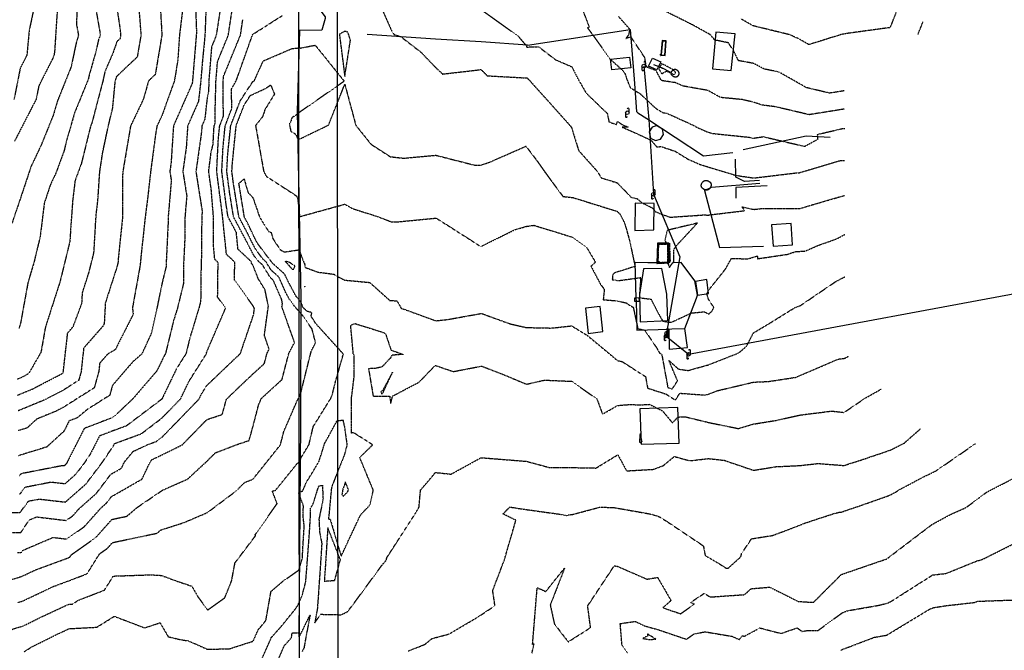
# Model space of a CAD drawing. Units: feet. Extents: x 2013548 to 2023106, y 13671664 to 13688944.
# Drawn here: x 2017183 to 2018265, y 13680476 to 13681168 of the extents above; entities that cross this region are included whole.
import ezdxf
from ezdxf.lldxf.tags import DXFTag

# ---------------------------------------------------------------- set-up
doc = ezdxf.new("R2010")
doc.units = ezdxf.units.FT
doc.header["$MEASUREMENT"] = 0
doc.linetypes.add('HIDDEN2', pattern=[0.1875, 0.125, -0.0625])
for name, color, linetype in [('762308222 000 BM EX$0$V-BLDG', 251, 'Continuous'), ('762308222 000 BM EX$0$V-BNDY-INTL', 252, 'Continuous'), ('762308222 000 BM EX$0$V-CONC', 253, 'Continuous'), ('762308222 000 BM EX$0$V-ELEC-POLE', 252, 'Continuous'), ('762308222 000 BM EX$0$V-FENCE', 252, '762308222 000 BM EX$0$FENCE_BARBWIRE'), ('762308222 000 BM EX$0$V-MISC', 253, 'Continuous'), ('762308222 000 BM EX$0$V-SITE-OVHD', 252, '762308222 000 BM EX$0$Overhead_Electric'), ('762308222 000 BM EX$0$V-UTIL-WATR', 1, '762308222 000 BM EX$0$WATER'), ('C-TOPO-CONT-MAJR-E', 251, 'HIDDEN2'), ('C-TOPO-CONT-MINR-E', 252, 'HIDDEN2')]:
    doc.layers.add(name, color=color, linetype=linetype)
doc.styles.add('762308222 000 BM EX$0$CEC-Styles', font='simplex.shx')
doc.styles.add('762308222 000 BM EX$0$Standard', font='txt')
doc.linetypes.add('762308222 000 BM EX$0$FENCE_BARBWIRE', pattern='A,1.75,-0.15,[1,FENCEBARB.shx,S=0.9,R=0,X=0,Y=0],-0.15', length=2.05)
doc.linetypes.add('762308222 000 BM EX$0$Overhead_Electric', pattern='A,0.38,-0.025,["OHE",762308222 000 BM EX$0$Standard,S=0.1,R=0,X=0,Y=-0.05],-0.32,0.38,-0.025,["OHE",762308222 000 BM EX$0$Standard,S=0.1,R=0,X=0,Y=-0.05],-0.325', length=1.455)
tags = doc.linetypes.add('762308222 000 BM EX$0$WATER', pattern='A,1.8,-0.06,["W",762308222 000 BM EX$0$CEC-Styles,S=0.06,R=0,X=0,Y=-0.03],-0.1', length=1.96).pattern_tags.tags
tags[6] = DXFTag(74, 10)

msp = doc.modelspace()

# ---------------------------------------------------------------- linework, layer by layer
at = {"layer": '762308222 000 BM EX$0$V-BLDG'}
for p, q in [((2017948.3, 13681154.6), (2017944.4, 13681114.5)), ((2017969.2, 13681152.8), (2017948.3, 13681154.6)), ((2017965, 13681112.6), (2017969.2, 13681152.8)), ((2017832.4, 13681125.1), (2017853.2, 13681127.4)), ((2017833.7, 13681113.4), (2017832.4, 13681125.1)), ((2017853.2, 13681127.4), (2017854.5, 13681115.4)), ((2017854.5, 13681115.4), (2017833.7, 13681113.4)), ((2017854.5, 13681115.4), (2017854.5, 13681115.4)), ((2017944.4, 13681114.5), (2017965, 13681112.6)), ((2017965, 13681112.6), (2017965, 13681112.6)), ((2018030.9, 13680944.5), (2018009.5, 13680942.9)), ((2018009.5, 13680942.9), (2018011.2, 13680919.6)), ((2018009.5, 13680942.9), (2018009.5, 13680942.9)), ((2018032.5, 13680921.1), (2018030.9, 13680944.5)), ((2018011.2, 13680919.6), (2018032.5, 13680921.1)), ((2017868.5, 13680894.6), (2017864, 13680866.5)), ((2017888.8, 13680894.9), (2017868.5, 13680894.6)), ((2017894.1, 13680866.9), (2017888.8, 13680894.9)), ((2017938.3, 13680882.9), (2017925.6, 13680880.7)), ((2017925.6, 13680880.7), (2017927.8, 13680865.6)), ((2017940.1, 13680867.5), (2017938.3, 13680882.9)), ((2017864, 13680866.5), (2017864.8, 13680836.6)), ((2017895.3, 13680837.8), (2017894.1, 13680866.9)), ((2017927.8, 13680865.6), (2017940.1, 13680867.5)), ((2017927.8, 13680865.6), (2017927.8, 13680865.6)), ((2017864.8, 13680836.6), (2017895.3, 13680837.8)), ((2017864.8, 13680836.6), (2017864.8, 13680836.6))]:
    msp.add_line(p, q, dxfattribs=at)
at = {"layer": '762308222 000 BM EX$0$V-BLDG', "linetype": 'Continuous'}
for p, q in [((2017859.5, 13680966.8), (2017859.2, 13680936.7)), ((2017880.3, 13680966.4), (2017859.5, 13680966.8)), ((2017859.5, 13680966.8), (2017859.5, 13680966.8)), ((2017879.8, 13680937.5), (2017880.3, 13680966.4)), ((2017859.2, 13680936.7), (2017879.8, 13680937.5)), ((2017820.8, 13680853.2), (2017804.8, 13680851.4)), ((2017804.8, 13680851.4), (2017807.8, 13680823.6)), ((2017824, 13680825.9), (2017820.8, 13680853.2)), ((2017807.8, 13680823.6), (2017824, 13680825.9)), ((2017824, 13680825.9), (2017824, 13680825.9)), ((2017906.4, 13680742.4), (2017864.7, 13680740.8)), ((2017864.7, 13680740.8), (2017865.9, 13680701.9)), ((2017907.7, 13680703.3), (2017906.4, 13680742.4)), ((2017865.9, 13680701.9), (2017907.7, 13680703.3)), ((2017907.7, 13680703.3), (2017907.7, 13680703.3))]:
    msp.add_line(p, q, dxfattribs=at)
at = {"layer": '762308222 000 BM EX$0$V-BNDY-INTL', "flags": 128}
for points in [[(2017532.9, 13680401.5), (2017530.5, 13682552.7), (2017529.5, 13683640.7)], [(2017487.9, 13682552.4), (2017489.9, 13680401.4)]]:
    msp.add_lwpolyline(points, dxfattribs=at)
at = {"layer": '762308222 000 BM EX$0$V-CONC', "linetype": 'Continuous', "flags": 128}
for points in [[(2017893.6, 13681145.1), (2017889, 13681145.6), (2017887.5, 13681129.3), (2017892.3, 13681128.9), (2017892.3, 13681128.9)], [(2017893.2, 13681144.6), (2017889.3, 13681145), (2017887.9, 13681129.9), (2017891.9, 13681129.5), (2017891.9, 13681129.5)], [(2017905.2, 13681105.6), (2017905, 13681105.5), (2017904.8, 13681105.4), (2017904.6, 13681105.3), (2017904.3, 13681105.3), (2017904.1, 13681105.3), (2017903.8, 13681105.3), (2017903.6, 13681105.3), (2017903.3, 13681105.4), (2017903, 13681105.4), (2017902.8, 13681105.5), (2017902.5, 13681105.6), (2017902.3, 13681105.7), (2017902, 13681105.8), (2017901.7, 13681105.9), (2017901.5, 13681106), (2017901.2, 13681106.2), (2017901, 13681106.3), (2017900.8, 13681106.5), (2017900.5, 13681106.7), (2017900.3, 13681106.9), (2017900.1, 13681107.1), (2017899.9, 13681107.3), (2017899.8, 13681107.5), (2017899.6, 13681107.7), (2017899.4, 13681107.9), (2017899.3, 13681108.1), (2017899.2, 13681108.3), (2017899.1, 13681108.5), (2017899, 13681108.8), (2017899, 13681109), (2017899, 13681109.2), (2017899, 13681109.4), (2017899, 13681109.6), (2017899, 13681109.9), (2017899, 13681110.1), (2017899.1, 13681110.3), (2017899.1, 13681110.5), (2017899.2, 13681110.7), (2017899.3, 13681110.9), (2017899.4, 13681111.1), (2017899.5, 13681111.3), (2017899.6, 13681111.5), (2017899.8, 13681111.7), (2017900, 13681112.1), (2017900.4, 13681112.5), (2017900.7, 13681112.8), (2017901.1, 13681113.1), (2017901.2, 13681113.2), (2017901.4, 13681113.3), (2017901.6, 13681113.5), (2017901.8, 13681113.6), (2017902, 13681113.7), (2017902.2, 13681113.7), (2017902.4, 13681113.8), (2017902.7, 13681113.9), (2017902.9, 13681113.9), (2017903.1, 13681113.9), (2017903.3, 13681113.9), (2017903.5, 13681113.9), (2017903.7, 13681113.9), (2017903.8, 13681113.9), (2017904, 13681113.9), (2017904.2, 13681113.8), (2017904.5, 13681113.7), (2017904.9, 13681113.5), (2017905.2, 13681113.3), (2017905.5, 13681113.1), (2017905.8, 13681112.8), (2017906.1, 13681112.5), (2017906.4, 13681112.2), (2017906.6, 13681111.9), (2017906.8, 13681111.6), (2017907, 13681111.2), (2017907.2, 13681110.9), (2017907.3, 13681110.5), (2017907.4, 13681110.1), (2017907.4, 13681109.8), (2017907.4, 13681109.5), (2017907.4, 13681109.2), (2017907.4, 13681108.9), (2017907.3, 13681108.6), (2017907.3, 13681108.3), (2017907.2, 13681108), (2017907.1, 13681107.7), (2017907, 13681107.5), (2017906.8, 13681107.2), (2017906.7, 13681106.9), (2017906.5, 13681106.7), (2017906.3, 13681106.4), (2017906.1, 13681106.2), (2017905.9, 13681106), (2017905.7, 13681105.8), (2017905.4, 13681105.7), (2017905.4, 13681105.7)]]:
    msp.add_lwpolyline(points, close=True, dxfattribs=at)
at = {"layer": '762308222 000 BM EX$0$V-CONC', "flags": 128}
for points in [[(2017881.8, 13681035.5), (2017887.2, 13681037.1), (2017890.7, 13681042.3), (2017889.3, 13681048.3), (2017884.1, 13681051.4), (2017883.6, 13681052), (2017878, 13681050.4), (2017874.9, 13681045.2), (2017876.3, 13681038.4), (2017876.3, 13681038.4)], [(2017936.5, 13680991.8), (2017936.8, 13680991.8), (2017937, 13680991.9), (2017937.3, 13680991.9), (2017937.5, 13680991.9), (2017937.8, 13680991.8), (2017938, 13680991.8), (2017938.3, 13680991.8), (2017938.6, 13680991.7), (2017938.8, 13680991.6), (2017939.1, 13680991.5), (2017939.3, 13680991.4), (2017939.6, 13680991.3), (2017939.8, 13680991.2), (2017940.1, 13680991.1), (2017940.3, 13680991), (2017940.6, 13680990.8), (2017940.8, 13680990.7), (2017941, 13680990.5), (2017941.2, 13680990.3), (2017941.4, 13680990.2), (2017941.6, 13680990), (2017941.8, 13680989.8), (2017942, 13680989.6), (2017942.2, 13680989.4), (2017942.3, 13680989.2), (2017942.5, 13680989), (2017942.6, 13680988.7), (2017942.7, 13680988.5), (2017942.8, 13680988.3), (2017942.9, 13680988.1), (2017943, 13680987.8), (2017943, 13680987.6), (2017943, 13680987.3), (2017943.1, 13680987.1), (2017943.1, 13680986.8), (2017943, 13680986.6), (2017943, 13680986.3), (2017943, 13680986.1), (2017942.9, 13680985.8), (2017942.8, 13680985.6), (2017942.8, 13680985.3), (2017942.7, 13680985.1), (2017942.6, 13680984.8), (2017942.4, 13680984.6), (2017942.3, 13680984.3), (2017942.2, 13680984.1), (2017942, 13680983.8), (2017941.9, 13680983.6), (2017941.7, 13680983.4), (2017941.5, 13680983.2), (2017941.4, 13680982.9), (2017941.2, 13680982.7), (2017941, 13680982.6), (2017940.8, 13680982.4), (2017940.6, 13680982.2), (2017940.4, 13680982), (2017940.1, 13680981.9), (2017939.9, 13680981.8), (2017939.7, 13680981.6), (2017939.5, 13680981.5), (2017939.2, 13680981.4), (2017939, 13680981.4), (2017938.8, 13680981.3), (2017938.5, 13680981.2), (2017938.3, 13680981.2), (2017938, 13680981.2), (2017937.8, 13680981.2), (2017937.5, 13680981.2), (2017937.2, 13680981.2), (2017937, 13680981.3), (2017936.7, 13680981.4), (2017936.4, 13680981.4), (2017936.2, 13680981.5), (2017935.9, 13680981.6), (2017935.6, 13680981.7), (2017935.4, 13680981.8), (2017935.1, 13680982), (2017934.9, 13680982.1), (2017934.6, 13680982.3), (2017934.4, 13680982.4), (2017934.1, 13680982.6), (2017933.9, 13680982.8), (2017933.7, 13680982.9), (2017933.5, 13680983.1), (2017933.3, 13680983.3), (2017933.1, 13680983.5), (2017933, 13680983.8), (2017932.8, 13680984), (2017932.6, 13680984.2), (2017932.5, 13680984.4), (2017932.4, 13680984.7), (2017932.3, 13680984.9), (2017932.2, 13680985.1), (2017932.1, 13680985.4), (2017932.1, 13680985.6), (2017932.1, 13680985.9), (2017932, 13680986.1), (2017932, 13680986.3), (2017932.1, 13680986.6), (2017932.1, 13680986.8), (2017932.1, 13680987), (2017932.2, 13680987.3), (2017932.2, 13680987.5), (2017932.3, 13680987.8), (2017932.4, 13680988), (2017932.5, 13680988.2), (2017932.6, 13680988.5), (2017932.7, 13680988.7), (2017932.9, 13680988.9), (2017933.1, 13680989.4), (2017933.4, 13680989.8), (2017933.8, 13680990.2), (2017934, 13680990.4), (2017934.2, 13680990.6), (2017934.4, 13680990.7), (2017934.6, 13680990.9), (2017934.8, 13680991), (2017935, 13680991.2), (2017935.2, 13680991.3), (2017935.4, 13680991.4), (2017935.6, 13680991.5), (2017935.8, 13680991.6), (2017936.1, 13680991.7), (2017936.3, 13680991.8), (2017936.3, 13680991.8)], [(2017858.6, 13680862.6), (2017858.6, 13680859.3), (2017864, 13680859.3), (2017863.9, 13680862.7), (2017863.9, 13680862.7)]]:
    msp.add_lwpolyline(points, close=True, dxfattribs=at)
msp.add_lwpolyline([(2017896.2, 13680901), (2017896.6, 13680922.8), (2017884.1, 13680922.8), (2017883.3, 13680900.9)], dxfattribs=at)
at = {"layer": '762308222 000 BM EX$0$V-ELEC-POLE'}
for p, q in [((2017866.9, 13681117.4), (2017866.9, 13681113.4)), ((2017870.9, 13681117.4), (2017870.9, 13681121.5)), ((2017852.8, 13681066.2), (2017852.8, 13681070.2)), ((2017848.8, 13681066.2), (2017848.8, 13681062.2)), ((2017877.4, 13680976.6), (2017877.4, 13680972.6)), ((2017881.4, 13680976.6), (2017881.4, 13680980.6)), ((2017891.4, 13680820.7), (2017891.4, 13680816.7)), ((2017892, 13680824), (2017892, 13680820)), ((2017895.4, 13680820.7), (2017895.4, 13680824.7)), ((2017896, 13680824), (2017896, 13680828)), ((2017916.2, 13680800.8), (2017916.2, 13680796.8)), ((2017920.2, 13680800.8), (2017920.2, 13680804.8))]:
    msp.add_line(p, q, dxfattribs=at)
for centre, major_axis, start_param, end_param in [((2017869.9, 13681121.5), (-0.707, 0.707), 3.926991, 7.068583), ((2017868.9, 13681117.4), (1.41, 1.41), 5.497787, 11.780972), ((2017867.9, 13681113.4), (-0.707, 0.707), 0.785398, 3.926991), ((2017850.8, 13681066.2), (1.41, 1.41), 5.497787, 11.780972), ((2017851.8, 13681070.2), (-0.707, 0.707), 3.926991, 7.068583), ((2017849.8, 13681062.2), (-0.707, 0.707), 0.785398, 3.926991), ((2017880.4, 13680980.6), (-0.707, 0.707), 3.926991, 7.068583), ((2017879.4, 13680976.6), (1.41, 1.41), 5.497787, 11.780972), ((2017878.4, 13680972.6), (-0.707, 0.707), 0.785398, 3.926991), ((2017893.4, 13680820.7), (1.41, 1.41), 5.497787, 11.780972), ((2017894, 13680824), (1.41, 1.41), 5.497787, 11.780972), ((2017893, 13680820), (-0.707, 0.707), 0.785398, 3.926991), ((2017894.4, 13680824.7), (-0.707, 0.707), 3.926991, 7.068583), ((2017895, 13680828), (-0.707, 0.707), 3.926991, 7.068583), ((2017892.4, 13680816.7), (-0.707, 0.707), 0.785398, 3.926991), ((2017918.2, 13680800.8), (1.41, 1.41), 5.497787, 11.780972), ((2017919.2, 13680804.8), (-0.707, 0.707), 3.926991, 7.068583), ((2017917.2, 13680796.8), (-0.707, 0.707), 0.785398, 3.926991)]:
    msp.add_ellipse(centre, major_axis=major_axis, ratio=1, start_param=start_param, end_param=end_param, dxfattribs=at)
at = {"layer": '762308222 000 BM EX$0$V-FENCE'}
for p, q in [((2017740.9, 13681140.6), (2017853.9, 13681157.5)), ((2017853.9, 13681157.5), (2017858.4, 13681102.9)), ((2017640, 13681147.2), (2017564.9, 13681152.1)), ((2017689.9, 13681144), (2017640, 13681147.2)), ((2017740.9, 13681140.6), (2017689.9, 13681144)), ((2017858.4, 13681102.9), (2017861, 13681067.6)), ((2017861, 13681067.6), (2017862.3, 13681065.9)), ((2017862.3, 13681065.9), (2017872.2, 13681059.8)), ((2017872.2, 13681059.8), (2017934.4, 13681018.9)), ((2017978.3, 13681025.8), (2018047.6, 13681040.8)), ((2018047.6, 13681040.8), (2018074, 13681039.4)), ((2017934.4, 13681018.9), (2017966.7, 13681022.5)), ((2017970.1, 13680995.3), (2017969.7, 13681015.3)), ((2017979.8, 13680990.7), (2017970.1, 13680995.3)), ((2017935.5, 13680980.9), (2017943.4, 13680984.3)), ((2017943.4, 13680984.3), (2017996.5, 13680988.8)), ((2018004.5, 13680985.8), (2017970, 13680984.1)), ((2017970, 13680984.1), (2017970, 13680972.3)), ((2017996, 13680991.6), (2017979.8, 13680990.7)), ((2017935.5, 13680980.9), (2017952.2, 13680918.1)), ((2017952.2, 13680918.1), (2018000.6, 13680919.7)), ((2017859.2, 13680901.7), (2017860.3, 13680862.6)), ((2017873.5, 13680901.1), (2017859.3, 13680901.7)), ((2017876.8, 13680901.3), (2017873.5, 13680901.1)), ((2017883.1, 13680901.2), (2017876.8, 13680901.3)), ((2017910, 13680901.7), (2017901.8, 13680901.4)), ((2017925.2, 13680881.6), (2017910, 13680901.7)), ((2017927.8, 13680865.7), (2017925.2, 13680881.6)), ((2017860.3, 13680862.6), (2017860.6, 13680859.5)), ((2017914.2, 13680829.2), (2017926.8, 13680862.5)), ((2017926.8, 13680862.5), (2017927.8, 13680865.7)), ((2017860.6, 13680859.5), (2017861.2, 13680827.2)), ((2017861.2, 13680827.2), (2017896.3, 13680828.3)), ((2017896.3, 13680828.3), (2017899.9, 13680828.9)), ((2017896.3, 13680828.3), (2017896.8, 13680806.4)), ((2017899.9, 13680828.9), (2017914.2, 13680829.2)), ((2017916.8, 13680808.4), (2017914.2, 13680829.2)), ((2017896.8, 13680806.4), (2017916.8, 13680808.4))]:
    msp.add_line(p, q, dxfattribs=at)
msp.add_lwpolyline([(2017489, 13681440.1), (2017490.4, 13681238.3), (2017491.3, 13681207.7), (2017518.5, 13681171.6), (2017518.7, 13681169.6), (2017514.7, 13681156.9), (2017490.4, 13681156.4), (2017487.8, 13681067.5), (2017491.9, 13680863.7), (2017491.4, 13680726.4), (2017489.7, 13680490.3)], dxfattribs=at)
at = {"layer": '762308222 000 BM EX$0$V-MISC'}
for p, q in [((2017874.2, 13681117.5), (2017878.4, 13681126.1)), ((2017878.4, 13681126.1), (2017887.5, 13681122.3)), ((2017887.5, 13681122.3), (2017883.2, 13681113.2)), ((2017883.2, 13681113.2), (2017874.2, 13681117.5)), ((2017874.2, 13681117.5), (2017874.2, 13681117.5))]:
    msp.add_line(p, q, dxfattribs=at)
at = {"layer": '762308222 000 BM EX$0$V-SITE-OVHD', "flags": 128}
msp.add_lwpolyline([(2017868.9, 13681117.4), (2017874.4, 13681058.6), (2017879.4, 13680976.6), (2017908.5, 13680908), (2017894, 13680824), (2017893.4, 13680820.7), (2017918.2, 13680800.8), (2018359.6, 13680882.9)], dxfattribs=at)
at = {"layer": '762308222 000 BM EX$0$V-UTIL-WATR'}
for p, q in [((2017879.5, 13681119.3), (2017888.4, 13681115.9)), ((2017888.4, 13681115.9), (2017898.3, 13681110.7))]:
    msp.add_line(p, q, dxfattribs=at)
at = {"layer": 'C-TOPO-CONT-MAJR-E', "color": 252, "linetype": 'HIDDEN2', "lineweight": -3}
for points, elevation in [([(2017375.3, 13681202.2), (2017377, 13681155.1), (2017376.8, 13681151.3), (2017376.6, 13681149.1), (2017372.7, 13681101.8), (2017372.4, 13681098.6), (2017351.7, 13681051.6), (2017349.1, 13681011.4), (2017347.7, 13681001.6), (2017349.3, 13680991.8), (2017345.9, 13680951.7), (2017345.8, 13680945), (2017343.7, 13680901.3), (2017343.6, 13680897), (2017339.1, 13680878.6), (2017333.5, 13680851.4), (2017327.4, 13680823.9), (2017317, 13680801.2), (2017307.1, 13680792.6), (2017284.7, 13680766.7), (2017281.6, 13680755.7), (2017256.8, 13680740), (2017245.8, 13680730.9), (2017236.9, 13680727.5), (2017231.2, 13680716.1), (2017212.3, 13680698.9), (2017181.4, 13680689.3)], 785), ([(2017262.5, 13681201.6), (2017270.6, 13681156.1), (2017271.3, 13681151.4), (2017269.5, 13681147.4), (2017266.4, 13681133.4), (2017259.1, 13681107.9), (2017258.2, 13681103.7), (2017256.1, 13681098.3), (2017254.2, 13681093.5), (2017243.2, 13681066.8), (2017234.6, 13681037.3), (2017231.3, 13681023.9), (2017222.3, 13680999.5), (2017216.4, 13680987.2), (2017214.4, 13680981.2), (2017209.7, 13680967.2), (2017205.1, 13680930), (2017198.5, 13680902.5), (2017191.7, 13680879.6), (2017183.5, 13680834.6), (2017181.8, 13680829.2)], 790), ([(2017576.9, 13681189.3), (2017591.8, 13681155.8), (2017594, 13681152.4), (2017601.8, 13681149.7), (2017624.1, 13681132.5), (2017639.8, 13681116.1), (2017647.7, 13681108.7), (2017689.9, 13681113.6), (2017696.8, 13681106.8), (2017740.2, 13681104.4), (2017740.5, 13681104.4), (2017741.6, 13681103.5), (2017764.8, 13681077.8), (2017787.9, 13681052), (2017788.6, 13681051.1), (2017789.5, 13681049.8), (2017797.2, 13681024.7), (2017817.6, 13681002), (2017822.2, 13680994.6), (2017839.7, 13680989.2), (2017855, 13680973.3), (2017861.6, 13680971.8), (2017866.7, 13680967.3), (2017878.6, 13680961.5), (2017881.9, 13680957.4), (2017888.5, 13680954.7), (2017897.8, 13680951.4), (2017937.3, 13680954.1), (2017937.7, 13680953.5), (2017979.7, 13680958.6), (2017977, 13680962.8), (2017986.9, 13680960.5), (2017990.4, 13680960), (2017998.9, 13680961), (2018040.2, 13680960.9), (2018052.2, 13680964.5), (2018089.8, 13680975.4)], 780), ([(2018151.8, 13681190), (2018139.6, 13681159.7), (2018089.8, 13681152.9), (2018089.3, 13681152.6), (2018089.2, 13681152.5), (2018086.7, 13681152.3), (2018050.5, 13681141), (2018037.8, 13681148.2), (2018036.5, 13681148.4), (2018030.4, 13681151.6), (2017989, 13681161.7), (2017975.6, 13681169.4)], 785), ([(2017180.3, 13680583), (2017184.8, 13680583.2), (2017186.3, 13680585.5), (2017219.4, 13680599.6), (2017234.3, 13680597.8), (2017253.7, 13680611.4), (2017271.8, 13680631.7), (2017278.1, 13680637.3), (2017283.5, 13680644.4), (2017317.1, 13680663.6), (2017326.4, 13680683), (2017328.1, 13680685.1), (2017334.6, 13680688.1), (2017361.5, 13680701.4), (2017388.5, 13680729.1), (2017405.4, 13680734.7), (2017410, 13680751.4), (2017425, 13680765.8), (2017439.5, 13680779.5), (2017451.7, 13680790.6), (2017454.6, 13680801.9), (2017457, 13680806.4), (2017451.7, 13680821.5), (2017456.1, 13680853.7), (2017452.4, 13680871.6), (2017445.1, 13680883.6), (2017439, 13680898.8), (2017437.4, 13680901), (2017437.5, 13680902.4), (2017422.7, 13680916.2), (2017420.9, 13680934.7), (2017411.8, 13680951.7), (2017409.7, 13680964.9), (2017404.9, 13681001.9), (2017406.3, 13681028.9), (2017408.6, 13681051.8), (2017415.9, 13681070.9), (2017415.5, 13681092.2), (2017420.8, 13681101.6), (2017438.3, 13681150.7), (2017438.7, 13681151.6), (2017438.7, 13681151.8), (2017438.8, 13681152.2), (2017471.6, 13681173.1)], 780), ([(2017443.3, 13680453.1), (2017459.4, 13680489.6), (2017470.4, 13680502), (2017487, 13680522.4), (2017487.2, 13680523.6), (2017488.4, 13680524.6), (2017493.3, 13680536.1), (2017497.2, 13680550.7), (2017499, 13680574.1), (2017501.2, 13680603.4), (2017502.3, 13680622.1), (2017502.3, 13680631.3), (2017505.4, 13680636.7), (2017511.5, 13680656), (2017515.5, 13680656.8), (2017516.2, 13680641.7), (2017511.7, 13680619.7), (2017512.4, 13680605.3), (2017514.8, 13680593), (2017513.7, 13680575.3), (2017510.4, 13680527.5), (2017509.9, 13680521), (2017509.4, 13680518.5), (2017507.1, 13680505.6), (2017513.5, 13680515.1), (2017536.1, 13680514.6), (2017543, 13680517.9), (2017548.3, 13680524.6), (2017581.2, 13680569.3), (2017585.7, 13680574.6), (2017586.5, 13680577.6), (2017617, 13680624.6), (2017621.7, 13680632.7), (2017623.4, 13680651.6), (2017631.2, 13680660.6), (2017639.8, 13680670.9), (2017657, 13680669.1), (2017690, 13680687.2), (2017706.2, 13680685.9), (2017739.9, 13680683.2), (2017765.1, 13680676.4), (2017790.6, 13680676.3), (2017816.4, 13680675.8), (2017840.3, 13680690.4), (2017849.9, 13680672.7), (2017879.6, 13680674.4), (2017890.4, 13680678.5), (2017902.5, 13680688.5), (2017919.5, 13680683.8), (2017939.9, 13680686.2), (2017957.4, 13680684.3), (2017989.6, 13680673.3), (2018014.4, 13680677.3), (2018039.9, 13680678.5), (2018060.7, 13680680.8), (2018089, 13680678.6), (2018107.8, 13680684.6), (2018140.3, 13680695.6), (2018145.1, 13680698.1), (2018155, 13680702.9), (2018173.5, 13680719.2)], 775)]:
    msp.add_lwpolyline(points, dxfattribs=dict(at, elevation=elevation))
for points, elevation in [([(2017888, 13681115.6), (2017888, 13681115.6), (2017888, 13681115.6), (2017889.4, 13681115), (2017888, 13681115.7), (2017888, 13681115.6)], 785), ([(2017893.2, 13680923.1), (2017897, 13680923), (2017897.8, 13680903.4), (2017897.8, 13680902.9), (2017896.8, 13680901.1), (2017894.5, 13680900.9), (2017895.6, 13680900.2), (2017897.1, 13680896.3), (2017900.7, 13680901.3), (2017901.9, 13680902.6), (2017901.8, 13680915.4), (2017904.3, 13680919.6), (2017927.8, 13680944.9), (2017894.5, 13680936.9), (2017892.2, 13680926.4), (2017893.2, 13680923.1)], 780), ([(2017884.7, 13680902.8), (2017884.7, 13680902.1), (2017886.7, 13680902.1), (2017884.7, 13680902.8)], 775)]:
    msp.add_lwpolyline(points, close=True, dxfattribs=dict(at, elevation=elevation))
at = {"layer": 'C-TOPO-CONT-MINR-E', "color": 252, "linetype": 'HIDDEN2', "lineweight": -3}
for points, elevation in [([(2017181.2, 13681407.2), (2017193.5, 13681380.7), (2017197.2, 13681369.2), (2017203.6, 13681330.2), (2017205.7, 13681324), (2017221.6, 13681294.9), (2017223, 13681256.9), (2017227.6, 13681241.4), (2017238.5, 13681223.2), (2017246.7, 13681201.8), (2017245, 13681163.8), (2017247.2, 13681151.5), (2017244.3, 13681141.1), (2017239.2, 13681116.6), (2017226.5, 13681085), (2017224.1, 13681078.9), (2017219.6, 13681063.6), (2017206.1, 13681030.2), (2017195.1, 13681007.2), (2017186.2, 13680980.5), (2017174.2, 13680944.9)], 791), ([(2017182.5, 13681329.6), (2017189.7, 13681308), (2017199.8, 13681289.4), (2017200.8, 13681265.1), (2017209.3, 13681236.1), (2017211.3, 13681230.4), (2017215.3, 13681211.4), (2017225.1, 13681190.2), (2017223.4, 13681171.3), (2017221, 13681133.1), (2017220.3, 13681129.4), (2017218.5, 13681125), (2017203.6, 13681095.6), (2017200.7, 13681081), (2017177, 13681035)], 792), ([(2017182.2, 13681260.7), (2017193.3, 13681229.9), (2017200.4, 13681195.5), (2017198.3, 13681181.3), (2017193, 13681156.4), (2017190.6, 13681129.7), (2017183.2, 13681115.1), (2017176.3, 13681080.4)], 793), ([(2017336.3, 13681201.1), (2017338.7, 13681156.3), (2017339, 13681152.2), (2017338.9, 13681151.5), (2017338.9, 13681151.2), (2017338.7, 13681150), (2017331.7, 13681108.2), (2017324.3, 13681101.1), (2017318.6, 13681081), (2017304.5, 13681051.5), (2017296.4, 13681003.7), (2017296.2, 13681001.9), (2017295.8, 13680998.3), (2017295.7, 13680951.2), (2017291, 13680906.1), (2017290.7, 13680901.3), (2017289.2, 13680895.7), (2017276.8, 13680857.2), (2017275.6, 13680834.9), (2017274.6, 13680832.2), (2017253, 13680807.6), (2017250.1, 13680781.3), (2017247.5, 13680772.1), (2017230.2, 13680761.1), (2017209.7, 13680750.5), (2017180.8, 13680738.6)], 787), ([(2017388.2, 13681199.6), (2017386.3, 13681150.9), (2017383.5, 13681122.4), (2017381.8, 13681101.6), (2017379.2, 13681078.7), (2017367.3, 13681051.6), (2017365.8, 13681028.5), (2017362, 13681001.6), (2017366.3, 13680974.8), (2017364.4, 13680951.9), (2017364.1, 13680926.5), (2017362.9, 13680901.4), (2017362.6, 13680878.1), (2017356.1, 13680851.5), (2017351.9, 13680838), (2017342.9, 13680801.4), (2017341.4, 13680799), (2017339, 13680793.9), (2017333.4, 13680782.4), (2017307.2, 13680752), (2017289, 13680734.7), (2017283.6, 13680730.7), (2017281.7, 13680730), (2017253.6, 13680719.2), (2017234.5, 13680681.6), (2017233.8, 13680680.6), (2017232.8, 13680679.3), (2017231.6, 13680678.2), (2017230, 13680678.4), (2017184.1, 13680669.5), (2017181.9, 13680666.6)], 784), ([(2017406.5, 13681201.9), (2017398.7, 13681151), (2017393.6, 13681138.5), (2017390.6, 13681101.5), (2017390.3, 13681089.4), (2017388.8, 13681082.7), (2017386.1, 13681058.8), (2017383, 13681051.7), (2017382.6, 13681045.6), (2017376.4, 13681001.5), (2017383.3, 13680957.7), (2017382.8, 13680952), (2017382.5, 13680908), (2017382.1, 13680901.5), (2017381.6, 13680859.1), (2017379.8, 13680851.9), (2017370, 13680819.9), (2017365.4, 13680801.2), (2017355.1, 13680785.1), (2017339.2, 13680752), (2017338.4, 13680751.1), (2017300, 13680722.1), (2017285.4, 13680716.7), (2017270.4, 13680711), (2017260.1, 13680690.9), (2017253.6, 13680681.2), (2017244.1, 13680668.8), (2017232.3, 13680658.3), (2017217.1, 13680660.1), (2017188.3, 13680654.5), (2017182.6, 13680646.9)], 783), ([(2017793.8, 13681199.3), (2017808.9, 13681160.2), (2017807.1, 13681159.3), (2017812.4, 13681152.2), (2017832.1, 13681124.9), (2017832.2, 13681124.8), (2017832.2, 13681124.8), (2017846.1, 13681112.4), (2017848.2, 13681109.2), (2017850.4, 13681102.5), (2017854.1, 13681093.7), (2017864.8, 13681087.1), (2017882.2, 13681070.9), (2017890, 13681066.3), (2017894.2, 13681065.7), (2017923.7, 13681052.3), (2017928, 13681049.9), (2017938.3, 13681045.3), (2017944.8, 13681043.4), (2017984.7, 13681039.3), (2017989, 13681038.2), (2018000.3, 13681039.9), (2018045.7, 13681029.3), (2018060.5, 13681037.2), (2018059.9, 13681042.4), (2018087.2, 13681048.8), (2018090.1, 13681049)], 782), ([(2017180.3, 13680755.9), (2017196.8, 13680762.7), (2017229.7, 13680779.8), (2017230.4, 13680780.2), (2017230.5, 13680780.6), (2017235.4, 13680824.2), (2017241.5, 13680831.2), (2017251.1, 13680857.2), (2017251.7, 13680868.5), (2017259, 13680891.2), (2017264.3, 13680912.7), (2017266.4, 13680949), (2017266.8, 13680954.4), (2017268.6, 13680969.6), (2017270.7, 13681001.3), (2017273.9, 13681022.2), (2017280.1, 13681051.4), (2017284.9, 13681071.3), (2017287.8, 13681101.4), (2017289.5, 13681106.3), (2017312.3, 13681127.9), (2017316.3, 13681151.3), (2017313.2, 13681192.6)], 788), ([(2017363, 13681190.1), (2017358.3, 13681151.4), (2017356.5, 13681124.3), (2017352.8, 13681101.4), (2017339, 13681063), (2017333.5, 13681051.5), (2017332.2, 13681043.8), (2017326.6, 13681001.7), (2017323.8, 13680976.6), (2017320.6, 13680951.3), (2017315.8, 13680906.8), (2017315.4, 13680901.7), (2017314.5, 13680895.4), (2017306.6, 13680851.7), (2017307.4, 13680844.8), (2017287.7, 13680805.8), (2017279.3, 13680800.9), (2017270.6, 13680791), (2017269.6, 13680782), (2017264.6, 13680763.9), (2017230.7, 13680742.5), (2017222.7, 13680738.3), (2017201.3, 13680729.5), (2017190.6, 13680719.7), (2017181.1, 13680716.8)], 786), ([(2017134.9, 13680625.6), (2017183.3, 13680627.1), (2017184.5, 13680628.9), (2017192.4, 13680639.5), (2017204.1, 13680641.7), (2017232.9, 13680638.4), (2017255.5, 13680658.3), (2017273.3, 13680681.8), (2017285.7, 13680700.1), (2017287.1, 13680702.8), (2017289, 13680703.5), (2017316.4, 13680713.5), (2017338.9, 13680730.6), (2017359.5, 13680751.7), (2017368.8, 13680771.1), (2017387.8, 13680801.1), (2017388, 13680801.8), (2017388.7, 13680804.3), (2017409.1, 13680851.5), (2017400.3, 13680863.6), (2017400.8, 13680901.7), (2017397.2, 13680905.1), (2017395.6, 13680921.2), (2017395.7, 13680951.9), (2017393.3, 13680981.8), (2017390.5, 13681001.7), (2017393.1, 13681022.7), (2017395.3, 13681031.4), (2017396.2, 13681048.6), (2017396.5, 13681051.7), (2017397.5, 13681054.3), (2017397.4, 13681061.4), (2017398.5, 13681101.5), (2017400.2, 13681122.4), (2017412, 13681151.2), (2017417.2, 13681185.2)], 782), ([(2017289.3, 13681182.8), (2017293.1, 13681157.3), (2017293.6, 13681151.1), (2017293, 13681147.6), (2017289.5, 13681144.3), (2017285.3, 13681132.2), (2017276.5, 13681111.9), (2017274.2, 13681101.5), (2017261.9, 13681054.6), (2017260.8, 13681052.1), (2017260.4, 13681050.6), (2017250.4, 13681010.4), (2017243.5, 13680991.6), (2017240.9, 13680970.2), (2017238.5, 13680936.6), (2017237.8, 13680924.8), (2017226.9, 13680880.4), (2017226.7, 13680879.8), (2017226.7, 13680879.5), (2017226.1, 13680878), (2017210.8, 13680830.2), (2017206, 13680803), (2017192.3, 13680779.3), (2017183.9, 13680774.9), (2017179.9, 13680773.3)], 789), ([(2017683.3, 13681184.4), (2017730.8, 13681150.3), (2017739.8, 13681139.8), (2017739.9, 13681137.8), (2017741.8, 13681138.4), (2017753.2, 13681138.7), (2017771.9, 13681124.4), (2017789.8, 13681116.7), (2017796.7, 13681103), (2017805.5, 13681087.8), (2017828.8, 13681065.3), (2017830.6, 13681056.2), (2017838.8, 13681053.2), (2017840, 13681056.5), (2017845.9, 13681052.7), (2017851.7, 13681050.5), (2017845.2, 13681050.3), (2017860.5, 13681043.6), (2017874.7, 13681037), (2017876.4, 13681036.5), (2017883.2, 13681028.6), (2017888, 13681029.1), (2017903.3, 13681023.9), (2017917, 13681015.5), (2017930.7, 13681009.4), (2017968.5, 13680997.9), (2017969.5, 13680997.5), (2017970, 13680997.4), (2017989.8, 13680994.5), (2018037.9, 13681000.3), (2018040, 13681000.3), (2018046.6, 13681002.3), (2018084, 13681013.5), (2018089.5, 13681013.8)], 781), ([(2018089.1, 13681090.2), (2018073.2, 13681087.7), (2018047.8, 13681093.7), (2018017.5, 13681110.9), (2018001.6, 13681114.1), (2017989.4, 13681120.4), (2017973, 13681123.4), (2017967.7, 13681134.2), (2017961.9, 13681143), (2017946.9, 13681146.1), (2017942, 13681151.9), (2017940.1, 13681153), (2017923.1, 13681162.4), (2017887.7, 13681180.1)], 784), ([(2017157.6, 13680604.3), (2017184, 13680605.1), (2017193.1, 13680618.7), (2017201.1, 13680622.1), (2017233.6, 13680618.2), (2017241, 13680623.3), (2017247.8, 13680631), (2017266.8, 13680647.8), (2017282.9, 13680669), (2017294.6, 13680675.6), (2017297.8, 13680682.4), (2017307.3, 13680694), (2017323.1, 13680701.4), (2017332.8, 13680705), (2017339.5, 13680710), (2017379.7, 13680751.4), (2017382.5, 13680757.1), (2017388.4, 13680766.5), (2017406.5, 13680783.8), (2017425.3, 13680801.6), (2017439.8, 13680844.1), (2017440.7, 13680850.8), (2017440.5, 13680851.8), (2017440.1, 13680852.4), (2017439.8, 13680853.2), (2017418.9, 13680882.3), (2017419.1, 13680902.1), (2017410, 13680910.6), (2017405.8, 13680951.7), (2017405.8, 13680951.8), (2017405.8, 13680952), (2017399.3, 13681002), (2017401.2, 13681038.7), (2017402.6, 13681051.7), (2017406.7, 13681062.6), (2017406.2, 13681092.3), (2017406.4, 13681101.5), (2017406.8, 13681106.2), (2017425.4, 13681151.4), (2017428, 13681168.5)], 781), ([(2018089.6, 13681070.2), (2018050.7, 13681064), (2018014.2, 13681072.6), (2017998.7, 13681074.7), (2017989.2, 13681077.8), (2017977.3, 13681080.6), (2017953.4, 13681082.9), (2017939.2, 13681090.7), (2017912, 13681095.5), (2017903.7, 13681099.2), (2017889.3, 13681101.3), (2017889, 13681101.5), (2017887.7, 13681102.6), (2017882.4, 13681112.5), (2017872.4, 13681116.2), (2017872, 13681117.1), (2017871.4, 13681118.5), (2017870, 13681126.8), (2017854.8, 13681149.4), (2017849.3, 13681147.8), (2017852.6, 13681152), (2017853.7, 13681157.7), (2017850.3, 13681161.6), (2017841.1, 13681172)], 783), ([(2018170.3, 13681152.1), (2018175.9, 13681165.9)], 784), ([(2017163.5, 13680550), (2017185.5, 13680557), (2017200.4, 13680564.1), (2017235, 13680576.7), (2017237.7, 13680577.8), (2017239.5, 13680580.6), (2017266.4, 13680599.5), (2017284.1, 13680619.4), (2017300.4, 13680622.8), (2017312.1, 13680632.7), (2017339.6, 13680651.4), (2017339.8, 13680651.5), (2017367.2, 13680663.6), (2017388.9, 13680683.6), (2017397.7, 13680692.5), (2017422.3, 13680701.9), (2017434.9, 13680706.1), (2017439.2, 13680721.5), (2017445.4, 13680745.4), (2017448.2, 13680751.8), (2017448.7, 13680752.6), (2017471.1, 13680773), (2017478.7, 13680802.2), (2017484.9, 13680813.7), (2017471, 13680852.8), (2017471.6, 13680856.5), (2017470.6, 13680861.4), (2017461.3, 13680882.3), (2017458.3, 13680885), (2017449.6, 13680899), (2017444.2, 13680903.9), (2017440.5, 13680908.8), (2017433.9, 13680921.1), (2017433.2, 13680922.7), (2017417.8, 13680951.7), (2017413.5, 13680978.1), (2017410.4, 13681001.8), (2017411.3, 13681019.1), (2017414.7, 13681051.9), (2017425.1, 13681079.1), (2017425.1, 13681079.2), (2017439.1, 13681100.6), (2017440, 13681101), (2017440.6, 13681101.4), (2017450.5, 13681123.2), (2017482.1, 13681136.7), (2017490, 13681137.5), (2017490.7, 13681137.2), (2017507.6, 13681140.4), (2017539.5, 13681100.8), (2017488.5, 13681065.4), (2017486.3, 13681063.4), (2017482, 13681060.8), (2017480.4, 13681055.6), (2017479.2, 13681054.1), (2017480.7, 13681045.9), (2017486, 13681042.7), (2017487.9, 13681038.5), (2017488.8, 13681036.5), (2017522.3, 13681052.7), (2017540.1, 13681097.4), (2017552.2, 13681052.4), (2017569, 13681031.5), (2017590.1, 13681017.9), (2017604.9, 13681016.2), (2017640.1, 13681019.5), (2017683.4, 13681008.5), (2017689.8, 13681008.6), (2017699.6, 13681012), (2017739.3, 13681029.4), (2017751.2, 13681013.8), (2017759.6, 13681001.8), (2017767.6, 13680990.8), (2017780, 13680974.2), (2017791.1, 13680973), (2017819.6, 13680964.1), (2017839.7, 13680957.9), (2017842.9, 13680954.6), (2017847.8, 13680944.9), (2017853.2, 13680925.9), (2017859.3, 13680897.3), (2017836.8, 13680890.2), (2017834.8, 13680888.2), (2017834.2, 13680882.8), (2017836.3, 13680882.6), (2017840.7, 13680881.7), (2017865.5, 13680885.1), (2017864, 13680863.9), (2017864.5, 13680863.7), (2017865.1, 13680862.8), (2017876.8, 13680861.4), (2017885.4, 13680844.7), (2017889.8, 13680837.2), (2017895.9, 13680836), (2017899.5, 13680836.1), (2017921.3, 13680846.2), (2017935.4, 13680847.5), (2017940.2, 13680845), (2017944, 13680848.3), (2017945.9, 13680852.2), (2017940.1, 13680861.3), (2017938.3, 13680867.1), (2017939.8, 13680870.8), (2017946.2, 13680878.7), (2017958.7, 13680894.4), (2017965.3, 13680906.2), (2017983.3, 13680905.6), (2017993.7, 13680908.8), (2017994, 13680905.8), (2018026.6, 13680910.6), (2018035.8, 13680913.6), (2018046.7, 13680914.3), (2018060.6, 13680920.4), (2018081.2, 13680927.8), (2018090.1, 13680932.5)], 779), ([(2017181, 13680528.2), (2017185.1, 13680529.5), (2017186.2, 13680529.8), (2017219.7, 13680545.7), (2017235.5, 13680551.5), (2017256.8, 13680559.7), (2017270.5, 13680581.6), (2017279.1, 13680587.6), (2017284.7, 13680593.9), (2017333.7, 13680604.2), (2017337.8, 13680607.7), (2017363.5, 13680616), (2017389.2, 13680627), (2017421.7, 13680651.4), (2017430.3, 13680660.2), (2017439.1, 13680663.5), (2017469.3, 13680701.2), (2017473.1, 13680715.9), (2017488.9, 13680752.4), (2017490.2, 13680754.2), (2017491.1, 13680755.6), (2017494.3, 13680768.4), (2017502.6, 13680801.6), (2017503.4, 13680804.4), (2017508, 13680813.5), (2017504.1, 13680828.6), (2017504.1, 13680828.6), (2017504, 13680828.7), (2017493.8, 13680843.4), (2017492.8, 13680844.4), (2017492.2, 13680845.2), (2017485.1, 13680853.2), (2017479.4, 13680860.9), (2017475.1, 13680868.8), (2017467.7, 13680885.6), (2017459.2, 13680893.1), (2017453.5, 13680902.3), (2017450, 13680905.5), (2017442.3, 13680915.8), (2017438.2, 13680923.5), (2017433.2, 13680933.8), (2017423.7, 13680951.7), (2017417.3, 13680991.2), (2017416, 13681001.7), (2017416.4, 13681009.3), (2017420.7, 13681052), (2017425, 13681063.2), (2017429.7, 13681075.1), (2017436.2, 13681085.1), (2017453, 13681092.9), (2017458.2, 13681096.5), (2017459.2, 13681095.3), (2017462.8, 13681086.7), (2017452.2, 13681069.5), (2017449.8, 13681061.9), (2017442, 13681052.1), (2017446.5, 13681026.7), (2017450.9, 13681001.9), (2017453.6, 13680996.5), (2017460.8, 13680991.9), (2017487, 13680974.8), (2017488.3, 13680971.8), (2017490.4, 13680952.1), (2017490.7, 13680952.1), (2017540.2, 13680965.7), (2017548.8, 13680960.8), (2017576.4, 13680952.1), (2017590.8, 13680946.5), (2017596.6, 13680946.2), (2017640.4, 13680950.4), (2017644.8, 13680947.8), (2017689.7, 13680919.2), (2017726.7, 13680937.5), (2017740, 13680941.4), (2017748.1, 13680942.5), (2017789.8, 13680929.7), (2017806.1, 13680918.1), (2017815.7, 13680902), (2017810.8, 13680897.5), (2017821.2, 13680877.8), (2017825.5, 13680872.2), (2017824.3, 13680860.8), (2017838.5, 13680859.6), (2017849.7, 13680857.3), (2017851.2, 13680855.9), (2017857, 13680852.6), (2017857.4, 13680851.9), (2017862.3, 13680829), (2017869.9, 13680827.3), (2017882.9, 13680808), (2017886.4, 13680802), (2017888.7, 13680800.4), (2017895.3, 13680764.3), (2017898.5, 13680763.3), (2017900.1, 13680762.3), (2017906, 13680771.7), (2017896.6, 13680793.9), (2017907, 13680784.5), (2017917.8, 13680783), (2017940.2, 13680789.3), (2017973.5, 13680802.4), (2017982.1, 13680809.9), (2017989.5, 13680824.3), (2018008.3, 13680835.5), (2018034.7, 13680851.9), (2018037.6, 13680853), (2018039.4, 13680853.8), (2018040.8, 13680854.1), (2018079.8, 13680880.6), (2018090, 13680885.9)], 778), ([(2017168.3, 13680496.7), (2017186.8, 13680502.5), (2017204.6, 13680511.3), (2017236.1, 13680526), (2017240.3, 13680526.2), (2017247.5, 13680530.7), (2017275.9, 13680541.7), (2017285.6, 13680557.1), (2017326.7, 13680558.5), (2017338.5, 13680557.8), (2017355.6, 13680551.5), (2017371.9, 13680546), (2017378.7, 13680534.1), (2017389.3, 13680519.8), (2017408.2, 13680533.3), (2017415.7, 13680551.9), (2017419.4, 13680571.6), (2017440.2, 13680599.1), (2017441.7, 13680601), (2017442, 13680601.7), (2017441.4, 13680602.2), (2017465.7, 13680636.7), (2017460.5, 13680650.4), (2017464.1, 13680651.5), (2017488.4, 13680681.5), (2017490.2, 13680682.4), (2017492.7, 13680688.2), (2017500.9, 13680701.7), (2017500.9, 13680702.1), (2017505.5, 13680721.5), (2017524.4, 13680751.8), (2017524.9, 13680752.6), (2017526.3, 13680756.2), (2017529.6, 13680769.5), (2017538.4, 13680800.5), (2017538.6, 13680800.7), (2017538.5, 13680801.1), (2017508.2, 13680834.5), (2017503.1, 13680842.6), (2017503.9, 13680846.6), (2017499, 13680847.9), (2017495.8, 13680850.6), (2017495, 13680851.4), (2017494.6, 13680851.7), (2017494.4, 13680851.9), (2017491.7, 13680858.7), (2017490.6, 13680859.2), (2017486, 13680865.4), (2017476.9, 13680882.6), (2017474.1, 13680888.8), (2017460.1, 13680901.3), (2017457.4, 13680905.6), (2017455.8, 13680907.1), (2017444.1, 13680922.7), (2017442.4, 13680925.9), (2017433.3, 13680944.8), (2017429.7, 13680951.6), (2017423.7, 13680988.6), (2017429.4, 13680993.4), (2017433.8, 13680978.1), (2017436.9, 13680975.4), (2017439.3, 13680972.3), (2017446.3, 13680951.8), (2017451.2, 13680943.6), (2017456.3, 13680935.7), (2017459.1, 13680934.7), (2017460.9, 13680928.1), (2017468.8, 13680916), (2017470.8, 13680914.7), (2017473.9, 13680913.2), (2017489.7, 13680915.6), (2017495.2, 13680901.3), (2017495.7, 13680900.8), (2017496.6, 13680896.2), (2017511.1, 13680890.9), (2017528.2, 13680888.8), (2017532.7, 13680886), (2017539.9, 13680882.3), (2017567.5, 13680879.7), (2017589.6, 13680859.9), (2017597.5, 13680859.5), (2017602, 13680851.5), (2017640.2, 13680837.6), (2017653.1, 13680839), (2017690.5, 13680845.7), (2017722, 13680834.2), (2017739.6, 13680830.2), (2017767.4, 13680829.6), (2017789.6, 13680832), (2017806.6, 13680821.6), (2017830.2, 13680802.1), (2017840, 13680793.8), (2017845, 13680792.8), (2017870.8, 13680776.3), (2017873.1, 13680763.6), (2017893.4, 13680757.1), (2017903.7, 13680750.5), (2017908.5, 13680758), (2017936.1, 13680756), (2017940.9, 13680757.3), (2017949.4, 13680760.7), (2017989.7, 13680770.2), (2018005.9, 13680770.9), (2018036, 13680775.5), (2018082.7, 13680795.5), (2018089.9, 13680796.4), (2018094.2, 13680798.8)], 777), ([(2017187.5, 13680473.9), (2017195.8, 13680479.2), (2017223.9, 13680493.2), (2017237, 13680499.3), (2017267.4, 13680500.9), (2017286.7, 13680512.9), (2017320.1, 13680500.2), (2017336.9, 13680505.8), (2017345.9, 13680490.5), (2017357.8, 13680487.6), (2017368.2, 13680485.9), (2017389.3, 13680476.6), (2017413.5, 13680477.3), (2017439.4, 13680485.6), (2017445.1, 13680498.4), (2017448.4, 13680502.2), (2017453.4, 13680508.4), (2017459, 13680540.2), (2017472.6, 13680551.8), (2017489.8, 13680563.9), (2017493.5, 13680576.8), (2017494, 13680587.5), (2017495.5, 13680612.2), (2017494.3, 13680622.6), (2017494.6, 13680634.5), (2017490.1, 13680646.6), (2017489.4, 13680649), (2017490.1, 13680649.4), (2017493.7, 13680650.5), (2017497.9, 13680660.1), (2017507.2, 13680675.3), (2017511.8, 13680683.2), (2017518, 13680702.8), (2017531.6, 13680727.6), (2017538, 13680728.6), (2017539.7, 13680721.1), (2017542.5, 13680701.1), (2017539.6, 13680690.2), (2017527.2, 13680659), (2017526.4, 13680656.9), (2017525.5, 13680653.8), (2017525.4, 13680653.4), (2017524.7, 13680646.1), (2017522.2, 13680619.8), (2017524, 13680619.6), (2017536.1, 13680578.8), (2017557.4, 13680624.3), (2017567.8, 13680635.2), (2017571.5, 13680651.4), (2017556.6, 13680687.3), (2017570.7, 13680701.3), (2017550, 13680714.5), (2017547.6, 13680714.2), (2017547.4, 13680752.5), (2017547.9, 13680755.3), (2017550.5, 13680777), (2017550.6, 13680799.8), (2017549.5, 13680801.4), (2017546.6, 13680832.8), (2017551.2, 13680834.6), (2017579.1, 13680825.9), (2017584.7, 13680823.8), (2017591, 13680805.4), (2017604.3, 13680800.7), (2017591.9, 13680799.7), (2017590.3, 13680796.7), (2017581.1, 13680787), (2017574.7, 13680785.4), (2017566.2, 13680784.9), (2017571.3, 13680754.9), (2017589.5, 13680754.9), (2017590.6, 13680746.6), (2017592.7, 13680754.9), (2017622, 13680770.3), (2017639.6, 13680788.6), (2017659.5, 13680781.8), (2017690.5, 13680787.8), (2017713.4, 13680779), (2017740, 13680767.9), (2017759.6, 13680772.4), (2017789.6, 13680771.1), (2017817.2, 13680751.9), (2017823.5, 13680735), (2017840, 13680744.5), (2017854.2, 13680745.7), (2017863.6, 13680745.1), (2017875.3, 13680745.8), (2017889.4, 13680738.6), (2017900.3, 13680725.6), (2017906.7, 13680731.8), (2017914.2, 13680732.2), (2017940.5, 13680725.8), (2017973, 13680719.2), (2017989.8, 13680724.2), (2018014, 13680728.1), (2018040.4, 13680734), (2018075.5, 13680738.4), (2018089.1, 13680736.9), (2018112.2, 13680752.5), (2018130.1, 13680762.6)], 776), ([(2017609.9, 13680474.8), (2017628.3, 13680482.1), (2017635.9, 13680488.4), (2017654.9, 13680493.5), (2017686.6, 13680512.2), (2017705.2, 13680524.5), (2017702.8, 13680541.2), (2017715.4, 13680574.2), (2017728.3, 13680618.4), (2017714.1, 13680625.3), (2017721.5, 13680633), (2017735.9, 13680630.7), (2017777.3, 13680625), (2017784.7, 13680623.4), (2017785.7, 13680624.2), (2017790.8, 13680624.9), (2017820.9, 13680632.9), (2017836.5, 13680632.3), (2017877.4, 13680625.1), (2017886.5, 13680622.1), (2017894.9, 13680616.7), (2017934.4, 13680590.3), (2017936.4, 13680579.4), (2017938.7, 13680578.4), (2017951.3, 13680571), (2017959.4, 13680565.8), (2017961.9, 13680565.9), (2017965.6, 13680569.3), (2017975.7, 13680578.4), (2017976.4, 13680581.7), (2017987.4, 13680598.1), (2018010.5, 13680601.7), (2018036, 13680611.3), (2018045.8, 13680615.2), (2018076.7, 13680625.4), (2018083.3, 13680627.1), (2018086.1, 13680627.4), (2018114.8, 13680637.2), (2018139, 13680645.8), (2018145.4, 13680649.1), (2018150.8, 13680652.5), (2018176.9, 13680666.3), (2018190.2, 13680672.7), (2018233.6, 13680702.6)], 774), ([(2017745.9, 13680472.3), (2017748.3, 13680482.6), (2017746.6, 13680481.8), (2017750.3, 13680527.4), (2017751.7, 13680544.5), (2017753, 13680543.6), (2017755.2, 13680542.9), (2017761.1, 13680540.1), (2017781.8, 13680565.9), (2017766, 13680525.3), (2017770.6, 13680504.5), (2017781.1, 13680490.8), (2017785.9, 13680484.9), (2017810.4, 13680500.5), (2017807.2, 13680524.3), (2017836.4, 13680568.3), (2017839.5, 13680568), (2017872.4, 13680553.7), (2017884.1, 13680555.6), (2017898.7, 13680530.4), (2017897.2, 13680528.7), (2017889.9, 13680522.3), (2017909.4, 13680515.7), (2017924.5, 13680526.3), (2017920.1, 13680528), (2017935.5, 13680538.2), (2017941.8, 13680534.1), (2017979.7, 13680536.7), (2017986.9, 13680543.2), (2018007.3, 13680544.9), (2018038.9, 13680529.2), (2018054.8, 13680528.2), (2018056, 13680528.6), (2018086, 13680558.8), (2018135.9, 13680575.9), (2018136.1, 13680576), (2018136.2, 13680576.1), (2018137.2, 13680576.8), (2018186, 13680613.9), (2018206, 13680624.7), (2018223.4, 13680632.5), (2018238.5, 13680643.7), (2018245.7, 13680649.1), (2018252.5, 13680652.7), (2018277.3, 13680665.4)], 773), ([(2017851, 13680472.4), (2017845, 13680480.9), (2017843, 13680504.9), (2017859.5, 13680507.3), (2017869.6, 13680502.5), (2017885.9, 13680497.8), (2017915.8, 13680487.7), (2017923.9, 13680493.4), (2017936.2, 13680495.9), (2017965.8, 13680490.9), (2017973.9, 13680487.3), (2017976.9, 13680491.4), (2017979.7, 13680491.1), (2017993, 13680498.2), (2017996.1, 13680500.2), (2018019.8, 13680494.1), (2018037.5, 13680500.2), (2018042.8, 13680496.3), (2018048.2, 13680497.2), (2018060.6, 13680497.4), (2018087.5, 13680517), (2018092.8, 13680519), (2018126.2, 13680524.8), (2018136.5, 13680527.2), (2018141, 13680529.4), (2018186.5, 13680558.3), (2018201.3, 13680560), (2018236.6, 13680574.3), (2018237.7, 13680574.3), (2018241.3, 13680575.5), (2018286.2, 13680597.9)], 772), ([(2018085.5, 13680475.4), (2018086.5, 13680476.2), (2018122.3, 13680489.8), (2018135.9, 13680492.1), (2018182.8, 13680520.5), (2018186.9, 13680522.3), (2018200.6, 13680524.5), (2018232.6, 13680528.1), (2018235.8, 13680529.4), (2018280, 13680531)], 771), ([(2017466.4, 13680464.1), (2017473.7, 13680480.7), (2017481.5, 13680489.4), (2017482.1, 13680494.5), (2017488.8, 13680494.9), (2017491.1, 13680492.3), (2017494.6, 13680499.4), (2017502, 13680514.5), (2017497.3, 13680489.8), (2017495.2, 13680478), (2017493.1, 13680474.1)], 774)]:
    msp.add_lwpolyline(points, dxfattribs=dict(at, elevation=elevation))
for points, elevation in [([(2017543.2, 13681154.9), (2017540.1, 13681155.6), (2017534.2, 13681152.5), (2017540.1, 13681106), (2017546.3, 13681145.7), (2017544.6, 13681151.7), (2017543.2, 13681154.9)], 779), ([(2017887.4, 13681129), (2017887.3, 13681129.1), (2017887.3, 13681129.6), (2017887.4, 13681130.6), (2017887.2, 13681128.9), (2017887.7, 13681129), (2017887.4, 13681129)], 783), ([(2017885.5, 13681114.2), (2017888.6, 13681109), (2017893.8, 13681112), (2017898.4, 13681110.1), (2017902.4, 13681108), (2017903.9, 13681110.5), (2017901.5, 13681113.2), (2017892.5, 13681118.2), (2017888.3, 13681120), (2017885.5, 13681114.2)], 784), ([(2017883.4, 13680900.7), (2017884.5, 13680900.8), (2017896.4, 13680901.3), (2017897.1, 13680902.8), (2017897.2, 13680907.6), (2017896.6, 13680922.7), (2017885.6, 13680922.9), (2017884, 13680922.8), (2017883.5, 13680903), (2017883.4, 13680900.7)], 779), ([(2017883.8, 13680901.1), (2017887.1, 13680901.1), (2017895.9, 13680901.6), (2017896.5, 13680902.7), (2017896.6, 13680911.7), (2017896.2, 13680922.3), (2017888.5, 13680922.4), (2017884.3, 13680922.3), (2017884, 13680908.1), (2017883.8, 13680901.1)], 778), ([(2017884.1, 13680901.4), (2017889.7, 13680901.5), (2017895.5, 13680901.8), (2017895.9, 13680902.5), (2017896.1, 13680915.8), (2017895.8, 13680922), (2017891.3, 13680922), (2017884.7, 13680921.9), (2017884.5, 13680913.2), (2017884.1, 13680901.4)], 777), ([(2017884.4, 13680901.7), (2017892.3, 13680901.9), (2017895.1, 13680902.1), (2017895.2, 13680902.4), (2017895.5, 13680919.9), (2017895.5, 13680921.6), (2017894.2, 13680921.6), (2017885, 13680921.4), (2017884.9, 13680918.3), (2017884.4, 13680901.7)], 776), ([(2017482.1, 13680894.5), (2017484, 13680894.3), (2017485.3, 13680897.3), (2017485.2, 13680897.8), (2017485.1, 13680898), (2017484.4, 13680898.3), (2017479.4, 13680901.7), (2017474.5, 13680903.1), (2017482.1, 13680894.5)], 776), ([(2017496.3, 13680875.4), (2017495.8, 13680875.7), (2017496.1, 13680875), (2017496.2, 13680875), (2017496.6, 13680875), (2017496.3, 13680875.4)], 776), ([(2017581.7, 13680760.9), (2017581, 13680760.2), (2017580.5, 13680760.1), (2017579.8, 13680760), (2017580.2, 13680757.7), (2017581.7, 13680757.7), (2017592.6, 13680781), (2017581.7, 13680760.9)], 777), ([(2017864.6, 13680703.8), (2017865.5, 13680703.9), (2017867.2, 13680704.5), (2017864.8, 13680713.8), (2017864.1, 13680704.7), (2017864.6, 13680703.8)], 776), ([(2017539.8, 13680657.4), (2017537.9, 13680652.5), (2017537, 13680646.6), (2017538.7, 13680644.8), (2017543.6, 13680650.1), (2017544.1, 13680652.2), (2017540.7, 13680660.5), (2017539.8, 13680657.4)], 777), ([(2017521.4, 13680610.4), (2017519.2, 13680575.2), (2017517.6, 13680551.5), (2017529, 13680552.3), (2017535.3, 13680574.9), (2017521.4, 13680610.4)], 776), ([(2017875.8, 13680487.3), (2017882, 13680487.9), (2017873.1, 13680493.4), (2017873.2, 13680491.4), (2017868, 13680488.6), (2017875.8, 13680487.3)], 772)]:
    msp.add_lwpolyline(points, close=True, dxfattribs=dict(at, elevation=elevation))

doc.saveas('drawing.dxf')
